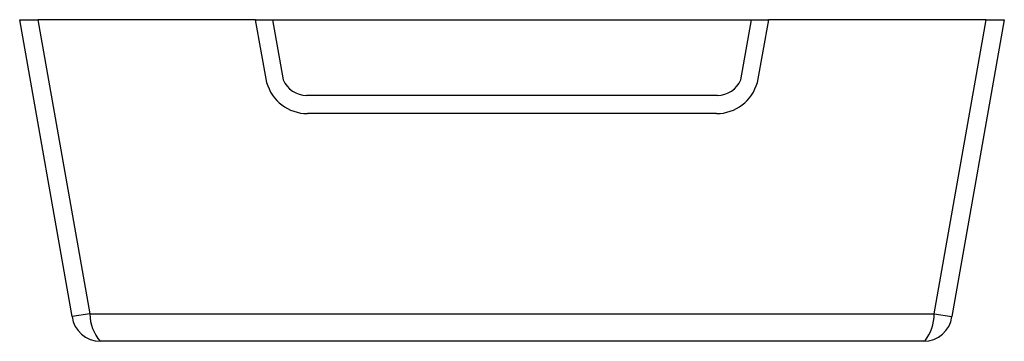
# Model space of a CAD drawing. Extents: x 431 to 3910, y -1389 to 2202.
# Drawn here: x 1609 to 1661, y 280 to 297 of the extents above; entities that cross this region are included whole.
import ezdxf

# ---------------------------------------------------------------- set-up
doc = ezdxf.new("R2010")
doc.units = 0
doc.header["$MEASUREMENT"] = 0
doc.layers.add('1', color=7, linetype='CONTINUOUS')
doc.layers.add('6', color=7, linetype='CONTINUOUS')

msp = doc.modelspace()

# ---------------------------------------------------------------- linework, layer by layer
at = {"layer": '1', "color": 7, "linetype": 'Continuous'}
for p, q in [((1613.173, 281.353), (1612.234, 281.214)), ((1657.761, 281.353), (1658.7, 281.214))]:
    msp.add_line(p, q, dxfattribs=at)
for centre, radius, start, end in [((1624.665, 294.171), 2.231, 195.0246, 270), ((1624.619, 294.241), 1.336, 202.4349, 270), ((1646.269, 294.171), 2.231, 270, 344.9767), ((1646.315, 294.241), 1.336, 270, 337.5651), ((1615.351, 281.353), 2.178, 180, 221.6475), ((1655.434, 281.353), 2.328, 321.881, 0)]:
    msp.add_arc(centre, radius, start, end, dxfattribs=at)
at = {"layer": '6', "color": 7, "linetype": 'Continuous'}
for p, q in [((1612.234, 281.214), (1609.467, 296.905)), ((1609.467, 296.905), (1610.43, 296.905)), ((1621.92, 296.905), (1610.43, 296.905)), ((1610.43, 296.905), (1613.172, 281.353)), ((1621.92, 296.905), (1622.821, 296.905)), ((1622.511, 293.593), (1621.92, 296.905)), ((1622.821, 296.905), (1648.113, 296.905)), ((1622.821, 296.905), (1623.384, 293.731)), ((1647.55, 293.731), (1648.113, 296.905)), ((1648.113, 296.905), (1649.014, 296.905)), ((1649.014, 296.905), (1648.423, 293.593)), ((1660.504, 296.905), (1649.014, 296.905)), ((1657.761, 281.353), (1660.504, 296.905)), ((1661.467, 296.905), (1658.7, 281.214)), ((1660.504, 296.905), (1661.467, 296.905)), ((1646.315, 292.905), (1624.619, 292.905)), ((1646.269, 291.94), (1624.665, 291.94)), ((1613.172, 281.353), (1657.762, 281.353)), ((1657.211, 279.905), (1613.723, 279.905))]:
    msp.add_line(p, q, dxfattribs=at)
for centre, start, end in [((1613.724, 281.408), 187.425, 269.9563), ((1657.21, 281.408), 270.0464, 352.5685)]:
    msp.add_arc(centre, 1.503, start, end, dxfattribs=at)

doc.saveas('drawing.dxf')
